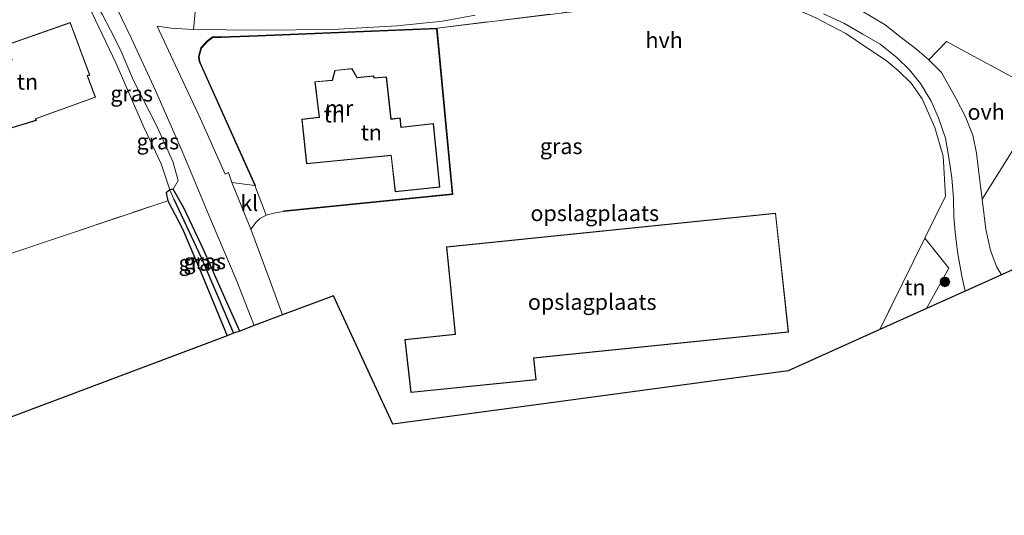
# Model space of a CAD drawing. Units: metres. Extents: x 179997 to 187356, y 362499 to 368751.
# Drawn here: x 180282 to 180438, y 364762 to 364841 of the extents above; entities that cross this region are included whole.
import ezdxf
from ezdxf.enums import TextEntityAlignment as Align

# ---------------------------------------------------------------- set-up
doc = ezdxf.new("R2010")
doc.units = ezdxf.units.M
doc.linetypes.add('IE-TERREINAFSCHEIDING', pattern=[10, 8, -2])
doc.layers.get('0').update_dxf_attribs({"lineweight": 25})
for name, color, linetype, lineweight in [('B-ME-GR-BOMENSTRUIKEN-GV-B6', 93, 'Continuous', 18), ('B-ME-GR-BOOM-S-B1', 93, 'Continuous', 18), ('B-ME-GW-INSTEEKWATERGANG-L-B1', 10, 'Continuous', 25), ('B-ME-GW-KRUINLIJN-L-B1', 93, 'Continuous', 18), ('B-ME-GW-TEENLIJN-L-B1', 93, 'Continuous', 18), ('B-ME-GW-WATERGANG-GREPPEL-L-B1', 10, 'Continuous', 25), ('B-ME-IE-GRASLAND-GV-B6', 93, 'Continuous', 18), ('B-ME-IE-GRONDWERKLIJN-GROND_INGERICHT-GV-B6', 253, 'Continuous', 18), ('B-ME-IE-HULPGEOMETRIE-L-B1', 53, 'Continuous', 18), ('B-ME-IE-TERREINAFSCHEIDING-RASTERHEKWERK-L-B1', 8, 'IE-TERREINAFSCHEIDING', 18), ('B-ME-KG-KADASTRAAL-DAKRAND-L-B1', 13, 'Continuous', 18), ('B-ME-KG-KADASTRAAL-OPNAMEDTMGRENS-L-B1', 10, 'Continuous', 25), ('B-ME-MW-MUUR-GV-B6', 8, 'IE-TERREINAFSCHEIDING-KUNSTMATIG', 18), ('B-ME-MW-MUUR-L-B1', 8, 'IE-TERREINAFSCHEIDING-KUNSTMATIG', 18), ('B-ME-OG-BEBOUWING-GV-B6', 173, 'Continuous', 18), ('B-ME-VH-VERH_SOORT-BITUMEN-GV-B6', 8, 'IE-TERREINAFSCHEIDING-NATUURLIJK-HOUTWAL', 18), ('B-ME-VH-VERH_SOORT-HALF_VERHARDING-GV-B6', 8, 'IE-TERREINAFSCHEIDING-NATUURLIJK-HOUTWAL', 18), ('B-ME-VH-VERH_SOORT-KLINKERS-GV-B6', 8, 'IE-TERREINAFSCHEIDING-NATUURLIJK-HOUTWAL', 18), ('B-ME-VH-VERH_SOORT-ONVERHARD-GV-B6', 8, 'Continuous', 18)]:
    doc.layers.add(name, color=color, linetype=linetype, lineweight=lineweight)
doc.styles.add('NLCS-ISO', font='NLCS-ISO.TTF')
doc.linetypes.add('IE-TERREINAFSCHEIDING-KUNSTMATIG', pattern='A,4,[82,NLCS.SHX,S=0.75,R=90,X=0,Y=0],4,-2', length=10)
doc.linetypes.add('IE-TERREINAFSCHEIDING-NATUURLIJK-HOUTWAL', pattern='A,7,-1.5,[67,NLCS.SHX,S=0.75,R=45,X=0,Y=0],-1.5,7,-1.5,[70,NLCS.SHX,S=0.75,R=0,X=0,Y=0],-1.5', length=20)

# ---------------------------------------------------------------- blocks, each defined once
blk = doc.blocks.new('boom')
blk.add_hatch(color=256).paths.add_polyline_path([(-0.75, 0, 1), (0.75, 0, 1)])
blk.add_circle((0, 0), 0.75)

msp = doc.modelspace()

# ---------------------------------------------------------------- linework, layer by layer
at = {"layer": 'B-ME-GR-BOMENSTRUIKEN-GV-B6'}
msp.add_polyline3d([(180447.962, 364804.935, 32.493), (180437.711, 364800.33, 32.675), (180436.956, 364801.541, 32.715), (180435.917, 364804.175, 32.715), (180435.216, 364807.54, 32.715), (180434.604, 364812.295, 32.707), (180444.885, 364828.665, 32.532), (180428.965, 364837.286, 32.683), (180426.165, 364834.38, 32.83), (180424.288, 364836.029, 32.853), (180421.569, 364838.062, 32.885), (180419.264, 364839.907, 32.885), (180415.341, 364842.222, 32.77), (180412.72, 364843.696, 32.77), (180409.913, 364845.247, 32.762), (180406.467, 364846.685, 32.762), (180403.8, 364848.032, 32.73), (180401.217, 364849.447, 32.738), (180400.121, 364850.843, 32.639), (180399.658, 364852.046, 32.639), (180399.622, 364853.404, 32.659), (180400.282, 364854.838, 32.715), (180418.215, 364864.071, 32.556), (180442.403, 364876.312, 32.623)], dxfattribs=at)
at = {"layer": 'B-ME-GW-INSTEEKWATERGANG-L-B1'}
msp.add_polyline3d([(180316.919, 364791.408, 32.278), (180314.751, 364796.195, 32.342), (180311.149, 364804.452, 32.493), (180308.035, 364810.944, 32.493), (180306.359, 364813.873, 32.207), (180305.829, 364813.776, 32.207), (180305.255, 364813.288, 32.381), (180305.5, 364812.046, 32.421), (180307.866, 364807.599, 32.421), (180310.729, 364800.908, 32.445), (180314.908, 364790.653, 32.318)], dxfattribs=at)
at = {"layer": 'B-ME-GW-KRUINLIJN-L-B1'}
msp.add_polyline3d([(180292.424, 364844.285, 33.968), (180293.497, 364843.921, 33.968), (180294.083, 364843.293, 33.968), (180295.097, 364841.62, 33.797), (180296.455, 364839.089, 33.785), (180297.952, 364836.074, 33.496), (180300.082, 364831.096, 33.377), (180303.786, 364823.874, 33.04), (180306.323, 364818.254, 32.754), (180307.16, 364815.237, 32.421), (180306.359, 364813.873, 32.207)], dxfattribs=at)
at = {"layer": 'B-ME-GW-TEENLIJN-L-B1'}
msp.add_polyline3d([(180305.829, 364813.776, 32.207), (180304.457, 364817.916, 32.179), (180301.717, 364823.721, 32.318), (180297.305, 364833.897, 32.984), (180293.538, 364841.75, 33.385), (180292.424, 364844.285, 33.968)], dxfattribs=at)
at = {"layer": 'B-ME-GW-WATERGANG-GREPPEL-L-B1'}
msp.add_polyline3d([(180306.495, 364812.274, 31.945), (180310.834, 364803.068, 32.092), (180315.959, 364791.048, 31.858)], dxfattribs=at)
at = {"layer": 'B-ME-IE-GRASLAND-GV-B6'}
for points in [[(180292.424, 364844.285, 33.968), (180293.497, 364843.921, 33.968), (180294.083, 364843.293, 33.968), (180295.097, 364841.62, 33.797), (180296.455, 364839.089, 33.785), (180297.952, 364836.074, 33.496), (180300.082, 364831.096, 33.377), (180303.786, 364823.874, 33.04), (180306.323, 364818.254, 32.754), (180307.16, 364815.237, 32.421), (180306.359, 364813.873, 32.207), (180305.829, 364813.776, 32.207), (180304.457, 364817.916, 32.179), (180301.717, 364823.721, 32.318), (180297.305, 364833.897, 32.984), (180293.538, 364841.75, 33.385), (180292.424, 364844.285, 33.968)], [(180296.623, 364844.268, 34.126), (180299.693, 364837.87, 33.825), (180303.584, 364829.537, 33.413), (180307.798, 364819.889, 33.095), (180312.274, 364809.122, 32.849), (180316.354, 364799.547, 32.687), (180319.235, 364792.279, 32.615), (180316.919, 364791.408, 32.278), (180314.751, 364796.195, 32.342), (180311.149, 364804.452, 32.493), (180308.035, 364810.944, 32.493), (180306.359, 364813.873, 32.207), (180307.16, 364815.237, 32.421), (180306.323, 364818.254, 32.754), (180303.786, 364823.874, 33.04), (180300.082, 364831.096, 33.377), (180297.952, 364836.074, 33.496), (180296.455, 364839.089, 33.785), (180295.097, 364841.62, 33.797)], [(180384.893, 364843.902, 32.703), (180348.217, 364839.414, 32.8), (180319.802, 364838.236, 33.06), (180314.018, 364838.012, 33.06), (180312.629, 364838.033, 33.06), (180311.686, 364837.324, 33.06), (180310.763, 364836.281, 33.06), (180310.406, 364834.893, 33.06), (180310.479, 364834.082, 33.06), (180310.784, 364833.452, 33.06), (180319.339, 364814.444, 33.06), (180315.679, 364814.933, 33.004), (180315.123, 364816.508, 33.064), (180314.589, 364816.25, 33.064), (180310.694, 364825.043, 33.286), (180306.367, 364834.278, 33.71), (180303.836, 364839.709, 33.928), (180306.059, 364839.383, 33.766), (180309.576, 364839.171, 33.758), (180319.954, 364839.087, 33.5), (180331.641, 364839.201, 33.309), (180341.868, 364839.787, 33.401), (180349.041, 364840.518, 33.421), (180354.247, 364841.451, 33.21)], [(180409.459, 364841.671, 32.893), (180412.665, 364840.176, 32.901), (180415.7, 364838.427, 32.901), (180418.44, 364836.879, 32.77), (180421.126, 364834.694, 32.766), (180423.117, 364832.808, 32.806), (180424.859, 364830.641, 32.806), (180426.492, 364827.943, 32.806), (180427.701, 364825.183, 32.806), (180428.782, 364821.969, 32.806), (180429.339, 364818.905, 32.806), (180429.798, 364815.657, 32.806), (180430.077, 364812.414, 32.806), (180430.133, 364809.495, 32.643), (180430.329, 364807.048, 32.647), (180430.731, 364803.972, 32.671), (180431.421, 364800.115, 32.671), (180431.938, 364797.737, 32.671), (180425.802, 364794.981, 32.564)], [(180425.802, 364794.981, 32.564), (180429.339, 364801.379, 32.715), (180425.527, 364806.099, 32.517), (180428.834, 364812.8, 32.58), (180428.448, 364819.097, 32.604), (180427.119, 364823.671, 32.651), (180425.113, 364828.219, 32.695), (180423.373, 364830.699, 32.619), (180421.331, 364832.61, 32.623), (180419.415, 364834.251, 32.623), (180416.442, 364836.224, 32.885), (180413.027, 364838.55, 32.651), (180408.139, 364841.059, 32.651)], [(180305.829, 364813.776, 32.207), (180306.495, 364812.274, 31.945), (180310.834, 364803.068, 32.092), (180315.959, 364791.048, 31.858), (180314.908, 364790.653, 32.318), (180310.729, 364800.908, 32.445), (180307.866, 364807.599, 32.421), (180305.5, 364812.046, 32.421), (180305.255, 364813.288, 32.381), (180305.829, 364813.776, 32.207)], [(180316.919, 364791.408, 32.278), (180315.959, 364791.048, 31.858), (180310.834, 364803.068, 32.092), (180306.495, 364812.274, 31.945), (180305.829, 364813.776, 32.207), (180306.359, 364813.873, 32.207), (180308.035, 364810.944, 32.493), (180311.149, 364804.452, 32.493), (180314.751, 364796.195, 32.342), (180316.919, 364791.408, 32.278)]]:
    msp.add_polyline3d(points, dxfattribs=at)
at = {"layer": 'B-ME-IE-GRONDWERKLIJN-GROND_INGERICHT-GV-B6'}
for points in [[(180428.834, 364812.8, 32.58), (180425.527, 364806.099, 32.517), (180418.4, 364791.656, 32.381), (180403.84, 364785.116, 32.493), (180341.213, 364776.67, 32.635), (180331.807, 364797.005, 32.635), (180323.721, 364793.966, 32.611), (180321.587, 364799.739, 32.611), (180318.666, 364807.547, 32.925), (180319.534, 364808.669, 32.921), (180320.07, 364809.168, 32.921), (180321.12, 364809.785, 32.921), (180322.335, 364810.076, 32.917), (180323.847, 364810.356, 33.028), (180350.721, 364813.065, 32.9), (180348.217, 364839.414, 32.8), (180384.893, 364843.902, 32.703)], [(180293.538, 364841.75, 33.385), (180297.305, 364833.897, 32.984), (180301.717, 364823.721, 32.318), (180304.457, 364817.916, 32.179), (180305.829, 364813.776, 32.207), (180305.255, 364813.288, 32.381), (180305.5, 364812.046, 32.421), (180280.945, 364803.795, 32.477)], [(180272.124, 364831.377, 33.15), (180275.528, 364822.025, 33.15), (180284.678, 364824.764, 33.15), (180284.566, 364825.006, 33.15), (180294.083, 364828.457, 33.15), (180292.782, 364831.837, 33.15), (180293.153, 364831.955, 33.15), (180290.06, 364840.31, 33.15), (180279.708, 364836.663, 33.15), (180280.76, 364834.427, 33.15), (180272.124, 364831.377, 33.15)], [(180408.139, 364841.059, 32.651), (180413.027, 364838.55, 32.651), (180416.442, 364836.224, 32.885), (180419.415, 364834.251, 32.623), (180421.331, 364832.61, 32.623), (180423.373, 364830.699, 32.619), (180425.113, 364828.219, 32.695), (180427.119, 364823.671, 32.651), (180428.448, 364819.097, 32.604), (180428.834, 364812.8, 32.58)], [(180348.127, 364839.31, 33.06), (180350.613, 364813.155, 33.3), (180323.837, 364810.456, 33.028), (180323.847, 364810.356, 33.028), (180322.335, 364810.076, 32.917), (180321.12, 364809.785, 32.921), (180319.339, 364814.444, 33.06), (180319.431, 364814.486, 33.06), (180310.874, 364833.494, 33.06), (180310.577, 364834.11, 33.06), (180310.508, 364834.885, 33.06), (180310.853, 364836.233, 33.06), (180311.754, 364837.25, 33.06), (180312.661, 364837.933, 33.06), (180314.02, 364837.912, 33.06), (180319.806, 364838.136, 33.06), (180348.127, 364839.31, 33.06)], [(180326.79, 364824.956, 33), (180327.497, 364817.878, 33), (180340.911, 364819.224, 33), (180341.547, 364813.48, 33), (180348.641, 364814.207, 33), (180347.633, 364824.267, 33), (180342.517, 364823.698, 33), (180342.347, 364825.19, 33), (180340.924, 364825.003, 33), (180340.182, 364831.658, 33), (180338.225, 364831.524, 33), (180338.185, 364831.863, 33), (180335.548, 364831.597, 33), (180334.734, 364833.005, 33), (180332.004, 364832.711, 33), (180331.57, 364831.175, 33), (180328.849, 364830.915, 33), (180329.526, 364825.304, 33), (180326.79, 364824.956, 33)], [(180227.505, 364785.69, 32.587), (180255.464, 364795.139, 32.651), (180280.945, 364803.795, 32.477), (180305.5, 364812.046, 32.421), (180307.866, 364807.599, 32.421), (180310.729, 364800.908, 32.445), (180314.908, 364790.653, 32.318), (180239.243, 364762.21, 32.144), (180226.115, 364785.22, 32.584), (180227.505, 364785.69, 32.587)], [(180349.688, 364804.73, 32.5), (180351.069, 364790.916, 32.5), (180343.119, 364790.045, 32.5), (180344.044, 364781.641, 32.5), (180363.938, 364783.661, 32.5), (180363.544, 364787.089, 32.5), (180403.922, 364791.245, 32.5), (180401.878, 364810.107, 32.5), (180349.688, 364804.73, 32.5)], [(180425.802, 364794.981, 32.564), (180418.4, 364791.656, 32.381), (180425.527, 364806.099, 32.517), (180429.339, 364801.379, 32.715), (180425.802, 364794.981, 32.564)]]:
    msp.add_polyline3d(points, dxfattribs=at)
at = {"layer": 'B-ME-IE-HULPGEOMETRIE-L-B1'}
msp.add_line((180305.829, 364813.776, 32.207), (180306.495, 364812.274, 31.945), dxfattribs=at)
at = {"layer": 'B-ME-IE-TERREINAFSCHEIDING-RASTERHEKWERK-L-B1'}
msp.add_line((180280.945, 364803.795, 32.477), (180305.5, 364812.046, 32.421), dxfattribs=at)
for points in [[(180348.217, 364839.414, 32.8), (180384.893, 364843.902, 32.703), (180396.177, 364845.037, 32.524), (180399.99, 364844.074, 32.75), (180403.406, 364843.122, 32.651), (180408.139, 364841.059, 32.651), (180413.027, 364838.55, 32.651), (180416.442, 364836.224, 32.885), (180419.415, 364834.251, 32.623), (180421.331, 364832.61, 32.623), (180423.373, 364830.699, 32.619), (180425.113, 364828.219, 32.695), (180427.119, 364823.671, 32.651), (180428.448, 364819.097, 32.604), (180428.834, 364812.8, 32.58), (180425.527, 364806.099, 32.517), (180418.4, 364791.656, 32.381)], [(180425.802, 364794.981, 32.564), (180429.339, 364801.379, 32.715), (180425.527, 364806.099, 32.517)]]:
    msp.add_polyline3d(points, dxfattribs=at)
at = {"layer": 'B-ME-KG-KADASTRAAL-DAKRAND-L-B1'}
for points in [[(180284.608, 364824.795, 35.082), (180275.559, 364822.086, 36.026), (180272.188, 364831.347, 35.007), (180280.829, 364834.398, 40.718), (180279.777, 364836.634, 38.552), (180290.03, 364840.246, 38.552), (180293.088, 364831.987, 38.667), (180292.716, 364831.869, 38.667), (180294.018, 364828.487, 34.916), (180284.498, 364825.034, 35.082), (180284.608, 364824.795, 35.082)], [(180341.591, 364813.535, 36.649), (180340.955, 364819.279, 36.649), (180327.542, 364817.933, 36.649), (180326.845, 364824.913, 36.649), (180329.582, 364825.261, 36.649), (180328.905, 364830.87, 36.649), (180331.609, 364831.128, 36.649), (180332.043, 364832.665, 36.649), (180334.707, 364832.952, 36.649), (180335.521, 364831.544, 36.649), (180338.141, 364831.808, 36.649), (180338.181, 364831.471, 36.649), (180340.138, 364831.605, 36.474), (180340.88, 364824.947, 36.375), (180342.303, 364825.134, 36.379), (180342.473, 364823.643, 36.676), (180347.588, 364824.212, 36.7), (180348.586, 364814.252, 36.7), (180341.591, 364813.535, 36.649)], [(180363.883, 364783.706, 35.772), (180344.088, 364781.696, 35.772), (180343.174, 364790.001, 35.879), (180351.124, 364790.872, 38.822), (180349.743, 364804.685, 37.093), (180401.834, 364810.052, 37.097), (180403.867, 364791.29, 37.033), (180363.489, 364787.134, 36.95), (180363.883, 364783.706, 35.772)]]:
    msp.add_polyline3d(points, dxfattribs=at)
at = {"layer": 'B-ME-KG-KADASTRAAL-OPNAMEDTMGRENS-L-B1'}
msp.add_polyline3d([(180610.043, 364877.739, 33.157), (180567.439, 364858.602, 32.988), (180477.239, 364818.085, 32.742), (180447.962, 364804.935, 32.493), (180437.711, 364800.33, 32.675), (180431.938, 364797.737, 32.671), (180425.802, 364794.981, 32.564), (180418.4, 364791.656, 32.381), (180403.84, 364785.116, 32.493), (180341.213, 364776.67, 32.635), (180331.807, 364797.005, 32.635), (180323.721, 364793.966, 32.611), (180319.235, 364792.279, 32.615), (180316.919, 364791.408, 32.278), (180315.959, 364791.048, 31.858), (180314.908, 364790.653, 32.318), (180239.243, 364762.21, 32.144)], dxfattribs=at)
at = {"layer": 'B-ME-MW-MUUR-GV-B6'}
msp.add_polyline3d([(180348.217, 364839.414, 32.8), (180350.721, 364813.065, 32.9), (180323.847, 364810.356, 33.028), (180323.837, 364810.456, 33.028), (180350.613, 364813.155, 33.3), (180348.127, 364839.31, 33.06), (180319.806, 364838.136, 33.06), (180314.02, 364837.912, 33.06), (180312.661, 364837.933, 33.06), (180311.754, 364837.25, 33.06), (180310.853, 364836.233, 33.06), (180310.508, 364834.885, 33.06), (180310.577, 364834.11, 33.06), (180310.874, 364833.494, 33.06), (180319.431, 364814.486, 33.06), (180319.339, 364814.444, 33.06), (180310.784, 364833.452, 33.06), (180310.479, 364834.082, 33.06), (180310.406, 364834.893, 33.06), (180310.763, 364836.281, 33.06), (180311.686, 364837.324, 33.06), (180312.629, 364838.033, 33.06), (180314.018, 364838.012, 33.06), (180319.802, 364838.236, 33.06), (180348.217, 364839.414, 32.8)], dxfattribs=at)
at = {"layer": 'B-ME-MW-MUUR-L-B1'}
msp.add_polyline3d([(180323.842, 364810.406, 33.45), (180350.667, 364813.11, 33.424), (180348.172, 364839.362, 33.432), (180319.804, 364838.186, 33.631), (180314.019, 364837.962, 33.631), (180312.645, 364837.983, 33.825), (180311.72, 364837.287, 33.722), (180310.808, 364836.257, 33.666), (180310.457, 364834.889, 33.67), (180310.528, 364834.096, 33.67), (180310.829, 364833.473, 33.67), (180319.385, 364814.465, 33.67)], dxfattribs=at)
at = {"layer": 'B-ME-OG-BEBOUWING-GV-B6'}
for points in [[(180275.528, 364822.025, 33.15), (180272.124, 364831.377, 33.15), (180280.76, 364834.427, 33.15), (180279.708, 364836.663, 33.15), (180290.06, 364840.31, 33.15), (180293.153, 364831.955, 33.15), (180292.782, 364831.837, 33.15), (180294.083, 364828.457, 33.15), (180284.566, 364825.006, 33.15), (180284.678, 364824.764, 33.15), (180275.528, 364822.025, 33.15)], [(180347.633, 364824.267, 33), (180348.641, 364814.207, 33), (180341.547, 364813.48, 33), (180340.911, 364819.224, 33), (180327.497, 364817.878, 33), (180326.79, 364824.956, 33), (180329.526, 364825.304, 33), (180328.849, 364830.915, 33), (180331.57, 364831.175, 33), (180332.004, 364832.711, 33), (180334.734, 364833.005, 33), (180335.548, 364831.597, 33), (180338.185, 364831.863, 33), (180338.225, 364831.524, 33), (180340.182, 364831.658, 33), (180340.924, 364825.003, 33), (180342.347, 364825.19, 33), (180342.517, 364823.698, 33), (180347.633, 364824.267, 33)], [(180349.688, 364804.73, 32.5), (180401.878, 364810.107, 32.5), (180403.922, 364791.245, 32.5), (180363.544, 364787.089, 32.5), (180363.938, 364783.661, 32.5), (180344.044, 364781.641, 32.5), (180343.119, 364790.045, 32.5), (180351.069, 364790.916, 32.5), (180349.688, 364804.73, 32.5)]]:
    msp.add_polyline3d(points, dxfattribs=at)
at = {"layer": 'B-ME-VH-VERH_SOORT-BITUMEN-GV-B6'}
msp.add_polyline3d([(180310.011, 364843.682, 33.766), (180309.576, 364839.171, 33.758), (180306.059, 364839.383, 33.766), (180303.836, 364839.709, 33.928), (180306.367, 364834.278, 33.71), (180310.694, 364825.043, 33.286), (180314.589, 364816.25, 33.064), (180315.123, 364816.508, 33.064), (180315.679, 364814.933, 33.004), (180318.666, 364807.547, 32.925), (180321.587, 364799.739, 32.611), (180323.721, 364793.966, 32.611), (180319.235, 364792.279, 32.615), (180316.354, 364799.547, 32.687), (180312.274, 364809.122, 32.849), (180307.798, 364819.889, 33.095), (180303.584, 364829.537, 33.413), (180299.693, 364837.87, 33.825), (180296.623, 364844.268, 34.126)], dxfattribs=at)
at = {"layer": 'B-ME-VH-VERH_SOORT-HALF_VERHARDING-GV-B6'}
for points in [[(180354.247, 364841.451, 33.21), (180349.041, 364840.518, 33.421), (180341.868, 364839.787, 33.401), (180331.641, 364839.201, 33.309), (180319.954, 364839.087, 33.5), (180309.576, 364839.171, 33.758), (180310.011, 364843.682, 33.766)], [(180431.938, 364797.737, 32.671), (180431.421, 364800.115, 32.671), (180430.731, 364803.972, 32.671), (180430.329, 364807.048, 32.647), (180430.133, 364809.495, 32.643), (180430.077, 364812.414, 32.806), (180429.798, 364815.657, 32.806), (180429.339, 364818.905, 32.806), (180428.782, 364821.969, 32.806), (180427.701, 364825.183, 32.806), (180426.492, 364827.943, 32.806), (180424.859, 364830.641, 32.806), (180423.117, 364832.808, 32.806), (180421.126, 364834.694, 32.766), (180418.44, 364836.879, 32.77), (180415.7, 364838.427, 32.901), (180412.665, 364840.176, 32.901), (180409.459, 364841.671, 32.893)], [(180415.341, 364842.222, 32.77), (180419.264, 364839.907, 32.885), (180421.569, 364838.062, 32.885), (180424.288, 364836.029, 32.853), (180426.165, 364834.38, 32.83), (180428.157, 364832.352, 32.822), (180430.43, 364828.316, 32.802), (180431.971, 364825.358, 32.802), (180433.13, 364822.456, 32.802), (180433.713, 364819.576, 32.806), (180434.195, 364815.646, 32.754), (180434.604, 364812.295, 32.707), (180435.216, 364807.54, 32.715), (180435.917, 364804.175, 32.715), (180436.956, 364801.541, 32.715), (180437.711, 364800.33, 32.675), (180431.938, 364797.737, 32.671)]]:
    msp.add_polyline3d(points, dxfattribs=at)
at = {"layer": 'B-ME-VH-VERH_SOORT-KLINKERS-GV-B6'}
msp.add_polyline3d([(180318.666, 364807.547, 32.925), (180315.679, 364814.933, 33.004), (180319.339, 364814.444, 33.06), (180321.12, 364809.785, 32.921), (180320.07, 364809.168, 32.921), (180319.534, 364808.669, 32.921), (180318.666, 364807.547, 32.925)], dxfattribs=at)
at = {"layer": 'B-ME-VH-VERH_SOORT-ONVERHARD-GV-B6'}
msp.add_polyline3d([(180434.604, 364812.295, 32.707), (180434.195, 364815.646, 32.754), (180433.713, 364819.576, 32.806), (180433.13, 364822.456, 32.802), (180431.971, 364825.358, 32.802), (180430.43, 364828.316, 32.802), (180428.157, 364832.352, 32.822), (180426.165, 364834.38, 32.83), (180428.965, 364837.286, 32.683), (180444.885, 364828.665, 32.532), (180434.604, 364812.295, 32.707)], dxfattribs=at)

# ---------------------------------------------------------------- block references
at = {"layer": 'B-ME-GR-BOOM-S-B1', "rotation": 90}
msp.add_blockref('boom', (180428.724, 364799.184, 32.711), dxfattribs=at)

# ---------------------------------------------------------------- texts
at = {"layer": 'B-ME-IE-GRASLAND-GV-B6', "ltscale": 0.2, "style": 'NLCS-ISO'}
for p in [(180299.792, 364829.0305), (180303.945, 364821.4455), (180367.887, 364820.685), (180310.607, 364802.2145), (180311.374, 364802.4605)]:
    msp.add_text('gras', height=2.5, dxfattribs=at).set_placement(p, align=Align.MIDDLE_CENTER)
at = {"layer": 'B-ME-IE-GRONDWERKLIJN-GROND_INGERICHT-GV-B6', "ltscale": 0.2, "style": 'NLCS-ISO'}
for s, p in [('tn', (180283.2691, 364830.9012)), ('tn', (180331.9183, 364825.7179)), ('tn', (180337.7841, 364822.8645)), ('opslagplaats', (180373.2083, 364810.0792)), ('tn', (180423.966, 364798.3266)), ('opslagplaats', (180372.8006, 364796.0129))]:
    msp.add_text(s, height=2.5, dxfattribs=at).set_placement(p, align=Align.MIDDLE_CENTER)
at = {"layer": 'B-ME-MW-MUUR-GV-B6', "ltscale": 0.2, "style": 'NLCS-ISO'}
msp.add_text('mr', height=2.5, dxfattribs=at).set_placement((180332.6746, 364826.7074), align=Align.MIDDLE_CENTER)
at = {"layer": 'B-ME-MW-MUUR-L-B1', "ltscale": 0.2, "style": 'NLCS-ISO'}
msp.add_text('mr', height=2.5, dxfattribs=at).set_placement((180332.6843, 364826.7199), align=Align.MIDDLE_CENTER)
at = {"layer": 'B-ME-VH-VERH_SOORT-HALF_VERHARDING-GV-B6', "ltscale": 0.2, "style": 'NLCS-ISO'}
msp.add_text('hvh', height=2.5, dxfattribs=at).set_placement((180384.2077, 364837.4997), align=Align.MIDDLE_CENTER)
at = {"layer": 'B-ME-VH-VERH_SOORT-KLINKERS-GV-B6', "ltscale": 0.2, "style": 'NLCS-ISO'}
msp.add_text('kl', height=2.5, dxfattribs=at).set_placement((180318.4374, 364811.6799), align=Align.MIDDLE_CENTER)
at = {"layer": 'B-ME-VH-VERH_SOORT-ONVERHARD-GV-B6', "ltscale": 0.2, "style": 'NLCS-ISO'}
msp.add_text('ovh', height=2.5, dxfattribs=at).set_placement((180435.2544, 364826.1227), align=Align.MIDDLE_CENTER)

doc.saveas('drawing.dxf')
